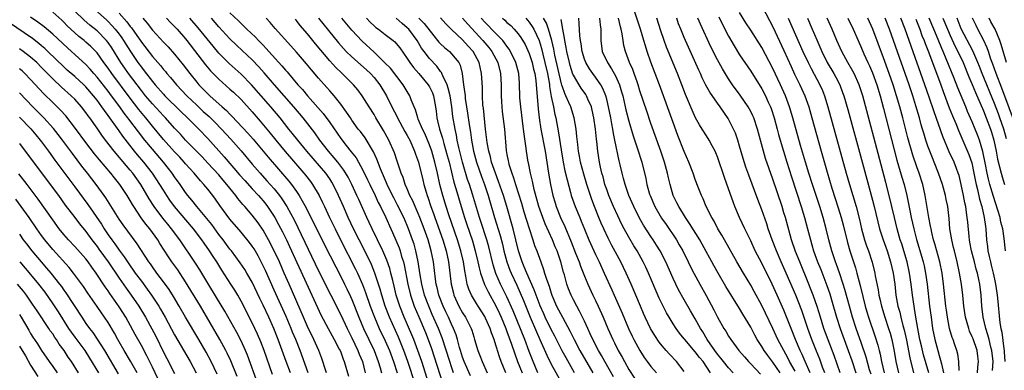
# Model space of a CAD drawing. Units: inches. Extents: x 2616000 to 2619000, y 1476000 to 1479000.
# Drawn here: x 2616843 to 2617021, y 1476305 to 1476369 of the extents above; entities that cross this region are included whole.
import ezdxf

# ---------------------------------------------------------------- set-up
doc = ezdxf.new("R2010")
doc.units = ezdxf.units.IN
doc.header["$MEASUREMENT"] = 0
doc.layers.add('LD26161476_2ft', color=162, linetype='Continuous')

msp = doc.modelspace()

# ---------------------------------------------------------------- linework, layer by layer
at = {"layer": 'LD26161476_2ft'}
for points, elevation in [([(2616855.52, 1476371.53), (2616858.69, 1476368.69), (2616859, 1476368.41), (2616859.69, 1476367.69), (2616860.3, 1476367), (2616861, 1476366.11), (2616861.47, 1476365.47), (2616861.79, 1476365), (2616863.03, 1476363), (2616864.39, 1476361), (2616865, 1476360.16), (2616865.52, 1476359.52), (2616867, 1476357.61), (2616867.51, 1476357), (2616869, 1476355.29), (2616869.27, 1476355), (2616872.14, 1476352.14), (2616873.33, 1476351), (2616875.37, 1476349), (2616877, 1476347.29), (2616879.98, 1476343.98), (2616882.74, 1476340.74), (2616883.68, 1476339.68), (2616885, 1476338.22), (2616886.14, 1476337), (2616887, 1476336.01), (2616887.45, 1476335.45), (2616887.78, 1476335), (2616889.09, 1476333), (2616889.77, 1476331.77), (2616890.46, 1476330.46), (2616891.18, 1476329), (2616891.77, 1476327.76), (2616896.79, 1476316.79), (2616897.43, 1476315.43), (2616898.72, 1476313), (2616899.82, 1476311), (2616900.73, 1476309.27), (2616900.87, 1476309), (2616901, 1476308.68), (2616901.44, 1476307.44), (2616901.64, 1476307), (2616902.4, 1476304.4)], 9154), ([(2616895.14, 1476305), (2616893.65, 1476309), (2616892.86, 1476311), (2616892.3, 1476312.3), (2616892.03, 1476313), (2616891.12, 1476315.12), (2616889, 1476319.92), (2616887.43, 1476323.43), (2616886.78, 1476324.78), (2616886.08, 1476326.08), (2616885.34, 1476327.34), (2616885, 1476327.86), (2616884.52, 1476328.52), (2616883, 1476330.37), (2616881, 1476332.74), (2616879.19, 1476335.19), (2616878.36, 1476336.36), (2616877.88, 1476337), (2616877, 1476338.14), (2616876.31, 1476339), (2616875.67, 1476339.67), (2616874.56, 1476341), (2616873, 1476342.71), (2616872.76, 1476343), (2616871.92, 1476343.92), (2616871, 1476344.9), (2616869, 1476347.13), (2616867, 1476349.54), (2616865.82, 1476351), (2616865.44, 1476351.44), (2616864.54, 1476352.54), (2616863, 1476354.55), (2616859.66, 1476359), (2616859, 1476359.96), (2616858.24, 1476361), (2616857, 1476362.77), (2616856.79, 1476363), (2616855.9, 1476363.9), (2616855, 1476364.71), (2616854.66, 1476365), (2616853.72, 1476365.72), (2616853, 1476366.35), (2616851.63, 1476367.63), (2616851, 1476368.28), (2616850.63, 1476368.63), (2616849, 1476370.09)], 9158), ([(2616898.42, 1476305), (2616898.1, 1476305.9), (2616897.77, 1476307), (2616897.57, 1476307.57), (2616897.02, 1476309), (2616896.15, 1476311), (2616895, 1476313.35), (2616894.26, 1476315), (2616891.69, 1476321), (2616890.81, 1476323), (2616889.92, 1476325), (2616889, 1476327), (2616887.97, 1476329), (2616887, 1476330.72), (2616886.06, 1476332.06), (2616885, 1476333.44), (2616883.67, 1476335), (2616883.35, 1476335.35), (2616882.44, 1476336.44), (2616882.05, 1476337), (2616881, 1476338.29), (2616880.45, 1476339), (2616879.77, 1476339.77), (2616879, 1476340.7), (2616877, 1476342.86), (2616875.96, 1476343.96), (2616873, 1476347), (2616872.04, 1476348.04), (2616871, 1476349.13), (2616869.35, 1476351), (2616869, 1476351.36), (2616867, 1476353.54), (2616865.78, 1476355), (2616865, 1476355.98), (2616864.22, 1476357), (2616862.71, 1476359), (2616862, 1476360), (2616861.32, 1476361), (2616859.65, 1476363.65), (2616859, 1476364.6), (2616858.69, 1476365), (2616857, 1476366.71), (2616855.73, 1476367.73), (2616854.65, 1476368.65), (2616853, 1476370.26)], 9156), ([(2616861, 1476369.89), (2616862.36, 1476368.36), (2616863, 1476367.53), (2616863.25, 1476367.25), (2616865, 1476364.7), (2616867, 1476362.08), (2616868.46, 1476360.46), (2616869, 1476359.76), (2616869.36, 1476359.36), (2616869.63, 1476359), (2616870.28, 1476358.28), (2616871.33, 1476357), (2616873.22, 1476355), (2616875, 1476353.29), (2616876.19, 1476352.19), (2616877.24, 1476351.24), (2616878.24, 1476350.24), (2616879.46, 1476349), (2616881.15, 1476347.15), (2616883, 1476345.04), (2616885, 1476342.65), (2616886.43, 1476341), (2616887.67, 1476339.67), (2616889, 1476338.17), (2616889.95, 1476337), (2616890.39, 1476336.39), (2616891.27, 1476335), (2616892.58, 1476332.58), (2616893.24, 1476331.24), (2616897, 1476323.4), (2616899.23, 1476319), (2616901, 1476315.45), (2616902.13, 1476313), (2616903, 1476311.28), (2616904.1, 1476309), (2616904.34, 1476308.34), (2616904.9, 1476307), (2616905.42, 1476305)], 9152), ([(2616881, 1476369.96), (2616882.52, 1476368.52), (2616883, 1476368.03), (2616883.54, 1476367.54), (2616884.07, 1476367), (2616885.59, 1476365.59), (2616886.14, 1476365), (2616886.58, 1476364.58), (2616887, 1476364.13), (2616887.56, 1476363.56), (2616888.04, 1476363), (2616890.38, 1476360.38), (2616891, 1476359.62), (2616891.3, 1476359.3), (2616891.54, 1476359), (2616893.27, 1476357), (2616894.11, 1476356.11), (2616895, 1476355.02), (2616897.81, 1476351.81), (2616899, 1476350.16), (2616901, 1476347.26), (2616901.97, 1476346.03), (2616902.9, 1476344.9), (2616903.77, 1476343.77), (2616905, 1476341.55), (2616905.84, 1476339.84), (2616906.22, 1476339), (2616907.19, 1476337), (2616907.76, 1476335.76), (2616908.18, 1476335), (2616909.14, 1476333), (2616910.01, 1476331), (2616910.33, 1476330.33), (2616911.53, 1476327.53), (2616911.72, 1476327), (2616911.99, 1476326.01), (2616912.31, 1476325), (2616912.45, 1476324.45), (2616913.09, 1476321), (2616913.58, 1476319), (2616914.27, 1476317), (2616915.07, 1476315.07), (2616916.27, 1476312.27), (2616916.78, 1476311), (2616917.39, 1476309.39), (2616917.89, 1476307.89), (2616919.44, 1476303)], 9142), ([(2616983, 1476305.26), (2616982.03, 1476307), (2616981.7, 1476307.7), (2616980.96, 1476309), (2616979.91, 1476311), (2616979, 1476312.98), (2616977, 1476317.13), (2616975.65, 1476319.65), (2616975, 1476320.83), (2616973.67, 1476323), (2616972.49, 1476325), (2616970.24, 1476329), (2616969.81, 1476329.81), (2616969.09, 1476331), (2616968.38, 1476332.38), (2616968, 1476333), (2616966.99, 1476335), (2616966.41, 1476336.41), (2616966.11, 1476337), (2616965.53, 1476338.47), (2616965, 1476339.86), (2616964.61, 1476341), (2616963.85, 1476343), (2616963, 1476344.95), (2616961.85, 1476347.85), (2616961, 1476350.15), (2616958.55, 1476357), (2616957, 1476361.09), (2616956.32, 1476363), (2616956, 1476364), (2616955.73, 1476365), (2616955.13, 1476367), (2616953.77, 1476371)], 9106), ([(2616996.72, 1476304.72), (2616996.47, 1476305.53), (2616995.83, 1476307.83), (2616995, 1476310.28), (2616994.02, 1476313), (2616993.36, 1476315), (2616992.81, 1476317), (2616992.02, 1476320.02), (2616991.72, 1476321), (2616991.03, 1476323.03), (2616990.51, 1476324.51), (2616990.32, 1476325), (2616989.66, 1476327), (2616989.12, 1476329), (2616988.62, 1476331), (2616988.07, 1476333), (2616987.45, 1476335), (2616986.14, 1476339), (2616985.49, 1476341), (2616984.88, 1476343), (2616984, 1476346), (2616982.61, 1476351), (2616982.03, 1476353), (2616981.29, 1476355), (2616980.38, 1476357), (2616979, 1476359.91), (2616977, 1476363.71), (2616975, 1476366.86), (2616974.15, 1476368.15), (2616973, 1476370.02)], 9096), ([(2616977.11, 1476371), (2616979, 1476367.46), (2616981, 1476363.15), (2616982.28, 1476360.28), (2616982.93, 1476358.93), (2616983.89, 1476357), (2616984.79, 1476355), (2616985.48, 1476353), (2616986.05, 1476351), (2616987.71, 1476345), (2616988.79, 1476341.21), (2616989.66, 1476338.34), (2616990.79, 1476334.79), (2616991.33, 1476333), (2616991.68, 1476331.68), (2616992.49, 1476328.49), (2616992.91, 1476327), (2616993.55, 1476325), (2616993.91, 1476323.91), (2616994.17, 1476323), (2616994.58, 1476321.42), (2616994.77, 1476320.77), (2616995.24, 1476318.76), (2616995.68, 1476317), (2616995.97, 1476315.97), (2616996.27, 1476315), (2616997.47, 1476311.47), (2616997.95, 1476309.95), (2616998.18, 1476309), (2616998.36, 1476308.36), (2616998.64, 1476307), (2616999.11, 1476305)], 9094), ([(2616888.7, 1476304.7), (2616887.15, 1476309), (2616886.56, 1476310.56), (2616885.97, 1476311.97), (2616885.5, 1476313), (2616885, 1476314.03), (2616883, 1476317.92), (2616882.4, 1476319), (2616881.89, 1476319.89), (2616881.18, 1476321), (2616879.52, 1476323.52), (2616878.6, 1476325), (2616877.96, 1476325.96), (2616877.31, 1476327), (2616876.36, 1476328.36), (2616875.93, 1476329), (2616874.41, 1476331), (2616871, 1476335.01), (2616870.16, 1476336.16), (2616869.58, 1476337), (2616869, 1476337.93), (2616868.35, 1476339), (2616867.03, 1476341), (2616865.45, 1476343), (2616864.33, 1476344.33), (2616863.78, 1476345), (2616861.68, 1476347.68), (2616861, 1476348.67), (2616859, 1476351.47), (2616858.33, 1476352.33), (2616857.89, 1476353), (2616857, 1476354.21), (2616856.38, 1476355), (2616855, 1476356.61), (2616854.6, 1476357), (2616853, 1476358.46), (2616851.64, 1476359.64), (2616851, 1476360.21), (2616848.15, 1476363), (2616847.56, 1476363.56), (2616847, 1476364.03), (2616846.47, 1476364.47), (2616845.33, 1476365.33), (2616841, 1476368.3)], 9162), ([(2616891.92, 1476305), (2616891.14, 1476307), (2616889.68, 1476311), (2616888.89, 1476313), (2616888, 1476315), (2616887, 1476317.17), (2616886.4, 1476318.4), (2616885, 1476321.33), (2616884.05, 1476323), (2616883.66, 1476323.66), (2616882.85, 1476324.85), (2616881.25, 1476327), (2616881, 1476327.31), (2616879.76, 1476329), (2616879, 1476329.98), (2616877.73, 1476331.73), (2616876.83, 1476332.83), (2616875.02, 1476335), (2616874.14, 1476336.14), (2616873.41, 1476337), (2616873, 1476337.53), (2616871.98, 1476339), (2616871, 1476340.35), (2616870.57, 1476341), (2616869.89, 1476341.89), (2616869.01, 1476343), (2616867, 1476345.34), (2616865.63, 1476347), (2616864.47, 1476348.47), (2616862.75, 1476350.75), (2616862.58, 1476351), (2616861.89, 1476351.89), (2616861.11, 1476353), (2616859.62, 1476355), (2616859, 1476355.81), (2616857, 1476358.37), (2616856.44, 1476359), (2616855.78, 1476359.78), (2616855, 1476360.63), (2616852.39, 1476363), (2616851.65, 1476363.65), (2616849, 1476366.12), (2616847.43, 1476367.43), (2616846.29, 1476368.29), (2616845, 1476369.22)], 9160), ([(2616865.27, 1476369), (2616866.08, 1476368.09), (2616867, 1476366.87), (2616869, 1476364.69), (2616869.83, 1476363.83), (2616871, 1476362.53), (2616872.56, 1476360.56), (2616873.74, 1476359), (2616875, 1476357.45), (2616875.39, 1476357), (2616876.19, 1476356.19), (2616877, 1476355.34), (2616877.36, 1476355), (2616879.61, 1476353), (2616880.36, 1476352.36), (2616881, 1476351.68), (2616881.34, 1476351.34), (2616884.23, 1476348.23), (2616885.16, 1476347.16), (2616887, 1476345.01), (2616887.91, 1476343.91), (2616891.61, 1476339.61), (2616892.08, 1476339), (2616893, 1476337.74), (2616893.5, 1476337), (2616894.06, 1476336.06), (2616894.75, 1476334.75), (2616898.06, 1476328.06), (2616900.09, 1476324.09), (2616901, 1476322.37), (2616901.69, 1476321), (2616902.12, 1476320.12), (2616902.76, 1476318.76), (2616903, 1476318.19), (2616904.24, 1476315), (2616905.1, 1476313), (2616907, 1476309), (2616907.78, 1476307), (2616908.13, 1476305.87), (2616908.37, 1476305)], 9150), ([(2616869.57, 1476369), (2616870.25, 1476368.25), (2616871, 1476367.52), (2616871.48, 1476367), (2616873, 1476365.28), (2616873.23, 1476365), (2616876.6, 1476360.6), (2616877.51, 1476359.51), (2616878.49, 1476358.49), (2616879, 1476357.99), (2616881, 1476356.22), (2616881.63, 1476355.63), (2616883, 1476354.3), (2616885, 1476352.08), (2616886.43, 1476350.43), (2616888.25, 1476348.25), (2616889.25, 1476347), (2616890.96, 1476344.96), (2616894.34, 1476341), (2616894.64, 1476340.64), (2616895.51, 1476339.51), (2616895.89, 1476339), (2616897.08, 1476337), (2616897.72, 1476335.72), (2616898.04, 1476335), (2616898.96, 1476333.04), (2616899.96, 1476331), (2616900.97, 1476328.97), (2616903.68, 1476323.68), (2616904.01, 1476323), (2616904.94, 1476320.94), (2616905.49, 1476319.49), (2616906.31, 1476317), (2616907.07, 1476315), (2616907.95, 1476313), (2616909, 1476310.76), (2616909.77, 1476309), (2616910.54, 1476307), (2616911.19, 1476305)], 9148), ([(2616914.41, 1476303), (2616913.11, 1476307), (2616912.38, 1476309), (2616911.4, 1476311.4), (2616909.81, 1476315), (2616909.03, 1476317), (2616908.39, 1476319), (2616908.1, 1476320.1), (2616907.82, 1476321), (2616907.16, 1476323), (2616906.53, 1476324.53), (2616905.32, 1476327), (2616903.31, 1476331), (2616902.36, 1476333), (2616901.47, 1476335), (2616900.62, 1476337), (2616899.65, 1476339), (2616899.4, 1476339.4), (2616899, 1476340.01), (2616898.29, 1476341), (2616894.87, 1476345), (2616893.22, 1476347), (2616892.24, 1476348.24), (2616891.63, 1476349), (2616890.07, 1476351), (2616888.4, 1476353), (2616884.87, 1476357), (2616883, 1476358.92), (2616880.85, 1476360.85), (2616879, 1476362.69), (2616877.94, 1476363.94), (2616875.27, 1476367.27), (2616873.74, 1476369)], 9146), ([(2616916.91, 1476303), (2616915.64, 1476307), (2616914.94, 1476309), (2616914.16, 1476311), (2616913.82, 1476311.82), (2616912.47, 1476315), (2616911.67, 1476317), (2616911.03, 1476319), (2616910.63, 1476320.63), (2616910.37, 1476321.63), (2616910.06, 1476323), (2616909.84, 1476323.84), (2616909.33, 1476325.33), (2616908.61, 1476327), (2616906.64, 1476331), (2616906.13, 1476332.13), (2616905.72, 1476333), (2616904.25, 1476336.25), (2616903.92, 1476337), (2616903, 1476339), (2616902.32, 1476340.32), (2616901.57, 1476341.57), (2616900.46, 1476343), (2616899.81, 1476343.81), (2616898.78, 1476345), (2616897.24, 1476347), (2616896.3, 1476348.3), (2616894.2, 1476351), (2616892.55, 1476353), (2616889.02, 1476357), (2616887.16, 1476359.16), (2616886.22, 1476360.22), (2616885, 1476361.51), (2616883.2, 1476363.2), (2616882.16, 1476364.16), (2616881, 1476365.27), (2616879, 1476367.46), (2616877.67, 1476369)], 9144), ([(2616921.38, 1476305), (2616921, 1476306.05), (2616920.68, 1476307), (2616919.31, 1476311.31), (2616918.63, 1476313), (2616917.51, 1476315.51), (2616916.88, 1476317), (2616916.14, 1476319), (2616915.63, 1476321), (2616915.34, 1476322.66), (2616915, 1476325), (2616914.58, 1476327), (2616914.22, 1476328.22), (2616913.95, 1476329), (2616913.22, 1476331), (2616913, 1476331.56), (2616912.4, 1476333), (2616911.27, 1476335.27), (2616910.56, 1476336.56), (2616910.33, 1476337), (2616909.37, 1476339), (2616909.27, 1476339.27), (2616908.19, 1476341.81), (2616907.53, 1476343.53), (2616906.89, 1476344.89), (2616905.39, 1476347.39), (2616904.54, 1476348.54), (2616904.17, 1476349), (2616903, 1476350.61), (2616902.74, 1476351), (2616902.06, 1476352.06), (2616901, 1476353.5), (2616899.79, 1476355), (2616899.43, 1476355.43), (2616899, 1476355.9), (2616898.49, 1476356.49), (2616897, 1476358.17), (2616895.69, 1476359.69), (2616894.79, 1476360.79), (2616893, 1476362.86), (2616892, 1476364), (2616889.16, 1476367.16), (2616888.24, 1476368.24), (2616887.51, 1476369)], 9140), ([(2616924.44, 1476304.44), (2616923.3, 1476307), (2616923, 1476307.83), (2616922.62, 1476309), (2616922.46, 1476309.54), (2616922.08, 1476311), (2616921.83, 1476311.83), (2616921.37, 1476313), (2616921, 1476313.76), (2616920.44, 1476315), (2616919.97, 1476315.97), (2616919.49, 1476317), (2616918.72, 1476319), (2616918.39, 1476320.39), (2616918.23, 1476321), (2616918.09, 1476321.91), (2616917.73, 1476325), (2616917.34, 1476327), (2616916.76, 1476329), (2616916.05, 1476331), (2616915.29, 1476333), (2616915, 1476333.72), (2616914.44, 1476335), (2616914.01, 1476336.01), (2616913.49, 1476337), (2616913, 1476338.17), (2616912.63, 1476339), (2616912.24, 1476340.24), (2616911.93, 1476341), (2616911.21, 1476343.21), (2616910.69, 1476344.69), (2616909.65, 1476347), (2616908.72, 1476348.72), (2616907.35, 1476351), (2616907, 1476351.61), (2616906.11, 1476353), (2616904.87, 1476355), (2616904.07, 1476356.07), (2616903.32, 1476357), (2616901.26, 1476359), (2616901.12, 1476359.12), (2616900.09, 1476360.09), (2616899, 1476361.31), (2616896.41, 1476364.41), (2616895, 1476366.18), (2616893.7, 1476367.7), (2616893, 1476368.6), (2616892.81, 1476368.81)], 9138), ([(2616896.99, 1476369), (2616900.58, 1476364.58), (2616901.51, 1476363.51), (2616901.99, 1476363), (2616903, 1476362.01), (2616905.67, 1476359.67), (2616906.39, 1476359), (2616907, 1476358.31), (2616908.04, 1476357), (2616909.25, 1476355), (2616910.24, 1476353), (2616911.17, 1476351.17), (2616911.24, 1476351), (2616912.57, 1476348.57), (2616913, 1476347.83), (2616913.44, 1476347), (2616914.3, 1476345), (2616914.47, 1476344.47), (2616915.01, 1476343), (2616915.82, 1476339.82), (2616916, 1476339), (2616916.39, 1476337.61), (2616916.59, 1476337), (2616916.71, 1476336.71), (2616917.27, 1476335), (2616917.74, 1476333.74), (2616917.99, 1476333), (2616919.44, 1476329), (2616920.04, 1476327), (2616920.46, 1476325), (2616920.92, 1476321), (2616921.33, 1476319.33), (2616921.42, 1476319), (2616922.34, 1476317), (2616923, 1476315.8), (2616923.52, 1476315), (2616924.03, 1476313.97), (2616924.54, 1476313), (2616924.66, 1476312.66), (2616925, 1476311.47), (2616925.15, 1476311), (2616925.74, 1476309), (2616926.11, 1476308.11), (2616926.5, 1476307), (2616927.45, 1476305)], 9136), ([(2616930.81, 1476305), (2616929.94, 1476307), (2616929.69, 1476307.69), (2616929.3, 1476309), (2616929.22, 1476309.22), (2616929, 1476310), (2616928.67, 1476311), (2616928.19, 1476312.19), (2616927.95, 1476313), (2616927.14, 1476314.86), (2616927, 1476315.14), (2616925.82, 1476317), (2616925.49, 1476317.49), (2616924.6, 1476319), (2616924.11, 1476320.11), (2616923.84, 1476321), (2616923.6, 1476322.4), (2616923.37, 1476323.37), (2616923.13, 1476325), (2616922.68, 1476327), (2616922.08, 1476329), (2616920.48, 1476333.52), (2616920, 1476335), (2616919.4, 1476337), (2616918.9, 1476339), (2616918.48, 1476341), (2616918.01, 1476343), (2616917.41, 1476345), (2616917, 1476346.15), (2616916.17, 1476348.17), (2616915.76, 1476349), (2616915, 1476350.77), (2616914.89, 1476351), (2616914.48, 1476352.48), (2616914.24, 1476353), (2616913.73, 1476354.27), (2616913.49, 1476355), (2616913, 1476355.78), (2616912.28, 1476357), (2616909.97, 1476359.97), (2616908.98, 1476360.98), (2616907, 1476362.86), (2616904.84, 1476364.84), (2616903, 1476366.85), (2616901.22, 1476369)], 9134), ([(2616905.65, 1476369), (2616906.31, 1476368.31), (2616907, 1476367.65), (2616907.35, 1476367.35), (2616907.82, 1476367), (2616909, 1476366.08), (2616910.43, 1476365), (2616910.74, 1476364.74), (2616911, 1476364.46), (2616911.64, 1476363.64), (2616913, 1476361.72), (2616913.46, 1476361), (2616914.12, 1476360.12), (2616915.08, 1476359), (2616916.76, 1476357), (2616917, 1476356.59), (2616917.53, 1476355.53), (2616917.74, 1476355), (2616918.09, 1476353), (2616918.2, 1476352.2), (2616918.33, 1476351), (2616918.49, 1476350.49), (2616918.85, 1476349), (2616919.37, 1476347.37), (2616919.61, 1476346.39), (2616920.23, 1476344.23), (2616920.55, 1476343), (2616921.41, 1476339.41), (2616921.77, 1476338.23), (2616922.72, 1476335), (2616923.35, 1476333), (2616923.78, 1476331.78), (2616924.78, 1476328.78), (2616925.29, 1476327), (2616925.75, 1476325), (2616925.96, 1476323.96), (2616926.21, 1476323), (2616926.92, 1476320.92), (2616927.58, 1476319.58), (2616929, 1476317.08), (2616929.67, 1476315.67), (2616929.97, 1476315), (2616930.8, 1476313), (2616931, 1476312.46), (2616931.84, 1476310.16), (2616932.41, 1476308.41), (2616932.93, 1476307), (2616933.74, 1476305)], 9132), ([(2616936.59, 1476305), (2616935.71, 1476307), (2616935, 1476308.84), (2616934.21, 1476311), (2616932.14, 1476316.14), (2616931, 1476318.71), (2616929.85, 1476321), (2616929, 1476322.93), (2616928.49, 1476324.49), (2616927.7, 1476327.7), (2616927.34, 1476329), (2616926.3, 1476332.3), (2616926.06, 1476333), (2616924.79, 1476337.21), (2616924.21, 1476339), (2616923.89, 1476339.89), (2616922.97, 1476343), (2616922.31, 1476345.69), (2616922.04, 1476347), (2616921.89, 1476347.89), (2616921.65, 1476349), (2616921.24, 1476351.24), (2616921.02, 1476353), (2616920.73, 1476355), (2616920.4, 1476356.4), (2616920.18, 1476357), (2616919.42, 1476358.58), (2616919.27, 1476359), (2616919.19, 1476359.19), (2616919, 1476359.4), (2616918.33, 1476360.33), (2616917, 1476361.74), (2616916.04, 1476363), (2616915.6, 1476363.6), (2616914.77, 1476365), (2616913.28, 1476367), (2616913, 1476367.3), (2616912.06, 1476368.06), (2616911, 1476368.99)], 9130), ([(2616915.11, 1476369), (2616916.03, 1476368.03), (2616917.8, 1476365.8), (2616918.48, 1476365), (2616918.71, 1476364.71), (2616919, 1476364.41), (2616919.72, 1476363.72), (2616920.6, 1476363), (2616921, 1476362.6), (2616922.29, 1476361), (2616922.53, 1476360.53), (2616922.93, 1476359), (2616923.18, 1476357), (2616923.41, 1476355.41), (2616923.43, 1476355), (2616923.48, 1476354.52), (2616923.7, 1476353), (2616923.89, 1476351.89), (2616924.17, 1476349.83), (2616924.41, 1476348.41), (2616924.58, 1476347), (2616924.95, 1476345), (2616925.5, 1476343), (2616926.4, 1476340.4), (2616926.92, 1476339), (2616927.6, 1476337), (2616928.78, 1476333), (2616929.76, 1476329.76), (2616930.18, 1476328.18), (2616930.44, 1476327), (2616930.96, 1476325), (2616931.52, 1476323.52), (2616931.73, 1476323), (2616932.78, 1476320.78), (2616933.41, 1476319.41), (2616934.01, 1476318.01), (2616935.21, 1476315), (2616936.35, 1476312.35), (2616936.96, 1476311), (2616938.17, 1476308.17), (2616939, 1476306.53), (2616940.97, 1476303)], 9128), ([(2616943.19, 1476305), (2616941.67, 1476307.67), (2616940.96, 1476308.96), (2616939.63, 1476311.62), (2616939, 1476312.81), (2616937.92, 1476315), (2616937.63, 1476315.63), (2616937, 1476317.1), (2616936.27, 1476319), (2616935.94, 1476319.94), (2616934.58, 1476323), (2616934.13, 1476324.13), (2616933.74, 1476325), (2616933.09, 1476327), (2616932.63, 1476329), (2616932.11, 1476331), (2616930.95, 1476335), (2616930.35, 1476337), (2616929.5, 1476339.5), (2616928.92, 1476341), (2616928.23, 1476343), (2616928, 1476344), (2616927.7, 1476345), (2616927.42, 1476346.58), (2616927.14, 1476349), (2616926.75, 1476352.75), (2616926.67, 1476353.33), (2616926.58, 1476355), (2616926.57, 1476356.57), (2616926.42, 1476359), (2616926.14, 1476360.14), (2616925.96, 1476361), (2616924.88, 1476363), (2616923.98, 1476363.98), (2616923, 1476365.09), (2616921, 1476366.99), (2616919.98, 1476367.98), (2616919, 1476369.05)], 9126), ([(2616923, 1476368.99), (2616923.91, 1476367.91), (2616926.63, 1476365), (2616927, 1476364.56), (2616927.73, 1476363.73), (2616928.29, 1476363), (2616929.33, 1476361), (2616929.81, 1476359), (2616929.94, 1476357), (2616929.96, 1476355), (2616930.04, 1476353.96), (2616930.08, 1476353), (2616930.16, 1476352.16), (2616930.54, 1476349), (2616930.86, 1476345.14), (2616931, 1476344.37), (2616931.23, 1476343.23), (2616931.27, 1476343), (2616931.36, 1476342.64), (2616931.88, 1476341), (2616932.19, 1476340.19), (2616932.55, 1476339), (2616933.62, 1476335.62), (2616934.07, 1476334.07), (2616935, 1476331.01), (2616935.68, 1476329), (2616935.99, 1476327.99), (2616936.38, 1476327), (2616937.09, 1476325), (2616937.62, 1476323.62), (2616937.78, 1476323), (2616938.12, 1476321.88), (2616938.61, 1476320.61), (2616939, 1476319.35), (2616939.12, 1476319), (2616939.97, 1476317), (2616941, 1476315), (2616942.43, 1476312.43), (2616943.11, 1476311), (2616944.18, 1476309), (2616946.48, 1476305)], 9124), ([(2616950.25, 1476304.25), (2616948.67, 1476307), (2616948.08, 1476308.08), (2616947.54, 1476309), (2616946.49, 1476311), (2616946.04, 1476312.04), (2616945.57, 1476313), (2616945, 1476314.29), (2616944.12, 1476316.12), (2616943.6, 1476317), (2616943, 1476318.15), (2616942.58, 1476319), (2616942.13, 1476320.13), (2616941.82, 1476321), (2616941.36, 1476322.64), (2616941.18, 1476323.18), (2616940.71, 1476325), (2616940.05, 1476327), (2616939.73, 1476327.73), (2616939.22, 1476329), (2616937.89, 1476331.89), (2616937.46, 1476333), (2616936.78, 1476335), (2616935.92, 1476338.08), (2616935.71, 1476339), (2616935.6, 1476339.6), (2616935.24, 1476341), (2616934.87, 1476342.87), (2616934.84, 1476343), (2616934.52, 1476345), (2616934.48, 1476345.52), (2616934.08, 1476348.08), (2616934, 1476349), (2616933.49, 1476353), (2616933.35, 1476354.65), (2616933.32, 1476355), (2616933.27, 1476357), (2616933.25, 1476357.25), (2616933.14, 1476359), (2616932.62, 1476361), (2616931.66, 1476363), (2616931.42, 1476363.42), (2616931, 1476363.98), (2616930.58, 1476364.58), (2616930.24, 1476365), (2616929, 1476366.27), (2616927, 1476368.27), (2616926.34, 1476369)], 9122), ([(2616930.2, 1476369), (2616930.63, 1476368.63), (2616931, 1476368.26), (2616931.67, 1476367.67), (2616932.3, 1476367), (2616933, 1476366.18), (2616933.51, 1476365.51), (2616934.28, 1476364.28), (2616935, 1476362.62), (2616935.54, 1476361), (2616935.82, 1476359.82), (2616936.05, 1476359), (2616936.23, 1476357.77), (2616936.3, 1476357), (2616936.31, 1476356.31), (2616936.63, 1476352.63), (2616936.81, 1476351), (2616937.11, 1476349), (2616937.87, 1476345), (2616938.52, 1476341), (2616938.88, 1476339), (2616939.3, 1476337), (2616939.68, 1476335.68), (2616939.89, 1476335), (2616940.69, 1476333), (2616941.42, 1476331.42), (2616942.61, 1476328.61), (2616943.4, 1476326.6), (2616944.01, 1476325), (2616944.26, 1476324.26), (2616945, 1476322.4), (2616945.59, 1476321), (2616946.52, 1476319), (2616947, 1476318.02), (2616947.48, 1476317), (2616948.37, 1476315), (2616949.2, 1476313), (2616950.09, 1476311), (2616950.4, 1476310.4), (2616951.09, 1476309), (2616951.78, 1476307.78), (2616952.19, 1476307), (2616953, 1476305.58), (2616954.01, 1476304.01)], 9120), ([(2616934.4, 1476369), (2616935, 1476368.3), (2616935.54, 1476367.54), (2616935.84, 1476367), (2616936.8, 1476365), (2616937, 1476364.38), (2616937.29, 1476363.29), (2616937.46, 1476362.54), (2616937.86, 1476361), (2616938.32, 1476359), (2616938.6, 1476357.4), (2616938.65, 1476357), (2616938.67, 1476356.67), (2616939, 1476354.86), (2616939.39, 1476353), (2616939.63, 1476351.63), (2616939.8, 1476351), (2616940.3, 1476348.3), (2616940.77, 1476345.23), (2616941.15, 1476343), (2616941.46, 1476341.46), (2616941.84, 1476339.84), (2616942.49, 1476337.51), (2616942.62, 1476337), (2616943.3, 1476335), (2616944.13, 1476333), (2616944.39, 1476332.39), (2616945, 1476330.89), (2616945.8, 1476329), (2616947, 1476326.32), (2616947.64, 1476325), (2616948.57, 1476323), (2616949.94, 1476319.94), (2616950.33, 1476319), (2616951.77, 1476315.77), (2616952.95, 1476313), (2616953.6, 1476311.6), (2616953.89, 1476311), (2616954.96, 1476309), (2616955.76, 1476307.76), (2616956.3, 1476307), (2616957, 1476306.1), (2616958, 1476305)], 9118), ([(2616963, 1476305.23), (2616961.62, 1476307), (2616960.32, 1476308.32), (2616959.71, 1476309), (2616959, 1476309.84), (2616958.49, 1476310.49), (2616957.69, 1476311.69), (2616956.93, 1476313), (2616955.97, 1476315), (2616955.67, 1476315.67), (2616955.1, 1476317), (2616953.41, 1476321), (2616952.53, 1476323), (2616951.56, 1476325), (2616949.96, 1476327.96), (2616949.29, 1476329.29), (2616948.49, 1476331), (2616948.02, 1476332.02), (2616947.61, 1476333), (2616946.8, 1476335), (2616946.3, 1476336.3), (2616945.42, 1476339), (2616944.85, 1476340.85), (2616944.3, 1476343), (2616944.11, 1476344.11), (2616943.94, 1476345), (2616943.77, 1476346.23), (2616943.64, 1476347.64), (2616943.48, 1476349), (2616943.16, 1476351), (2616942.53, 1476353), (2616942.19, 1476353.81), (2616941.65, 1476355), (2616941.42, 1476355.42), (2616941, 1476356.59), (2616940.9, 1476356.9), (2616940.86, 1476357.14), (2616939.66, 1476362.34), (2616939.44, 1476363.44), (2616939.08, 1476365), (2616938.49, 1476367), (2616938.13, 1476368.13), (2616937.61, 1476369)], 9116), ([(2616967.73, 1476305), (2616966.39, 1476307), (2616965.76, 1476307.76), (2616965, 1476308.79), (2616963.1, 1476311), (2616963, 1476311.14), (2616962.16, 1476312.16), (2616961.54, 1476313), (2616961, 1476313.81), (2616960.26, 1476315), (2616959.79, 1476315.79), (2616959, 1476317.35), (2616958.48, 1476318.48), (2616956.54, 1476323), (2616956.06, 1476324.06), (2616955.61, 1476325), (2616954.51, 1476327), (2616953.93, 1476327.93), (2616953, 1476329.46), (2616952.15, 1476331), (2616951.76, 1476331.76), (2616951, 1476333.32), (2616950.24, 1476335), (2616949.4, 1476337), (2616949, 1476338.09), (2616948.69, 1476339), (2616948.34, 1476340.34), (2616948.14, 1476341), (2616947.88, 1476342.12), (2616947.71, 1476343), (2616947.41, 1476345), (2616947.23, 1476346.77), (2616947.17, 1476347.17), (2616947, 1476349), (2616946.71, 1476351), (2616946.4, 1476352.4), (2616946.25, 1476353), (2616945.61, 1476354.39), (2616945.36, 1476355), (2616945.23, 1476355.23), (2616944.4, 1476356.4), (2616944.01, 1476357), (2616943, 1476358.73), (2616942.92, 1476358.92), (2616942.44, 1476360.44), (2616942.29, 1476361), (2616941.82, 1476363), (2616941.71, 1476363.71), (2616941.43, 1476365), (2616941.39, 1476365.39), (2616941.06, 1476367), (2616940.78, 1476368.78)], 9114), ([(2616971.86, 1476305), (2616971, 1476305.89), (2616970.07, 1476307), (2616969.61, 1476307.61), (2616969, 1476308.33), (2616968.51, 1476309), (2616967.13, 1476311), (2616966.35, 1476312.35), (2616965.93, 1476313), (2616965, 1476314.71), (2616964.16, 1476316.16), (2616963, 1476318.13), (2616961.96, 1476319.96), (2616961.46, 1476321), (2616961, 1476321.99), (2616959.67, 1476325), (2616958.64, 1476327), (2616958.02, 1476328.02), (2616957.39, 1476329), (2616957, 1476329.58), (2616955.65, 1476331.65), (2616954.93, 1476332.93), (2616953.89, 1476335), (2616953.01, 1476337), (2616952.31, 1476339), (2616952.05, 1476340.05), (2616951.79, 1476341), (2616951.44, 1476342.56), (2616951.27, 1476343.27), (2616950.49, 1476347), (2616950.22, 1476348.22), (2616950.1, 1476349), (2616949.91, 1476349.91), (2616949.73, 1476351), (2616949.34, 1476353), (2616949, 1476354.4), (2616948.84, 1476355), (2616948.31, 1476356.31), (2616947.93, 1476357), (2616947, 1476358.35), (2616946.51, 1476359), (2616945.88, 1476359.88), (2616945.24, 1476361), (2616945, 1476361.63), (2616944.58, 1476363), (2616944.38, 1476364.38), (2616944.25, 1476365), (2616944.15, 1476365.85), (2616944.06, 1476368.06), (2616943.98, 1476369)], 9112), ([(2616947.72, 1476369), (2616947.8, 1476367.8), (2616947.92, 1476367), (2616947.93, 1476366.07), (2616947.92, 1476365), (2616948.21, 1476363), (2616949.12, 1476361), (2616949.88, 1476359.89), (2616950.35, 1476359), (2616950.6, 1476358.6), (2616951.29, 1476357), (2616951.7, 1476355.7), (2616951.89, 1476355), (2616952.48, 1476352.48), (2616953, 1476350.43), (2616953.79, 1476347.79), (2616954.56, 1476345.44), (2616955.32, 1476343), (2616956.04, 1476340.04), (2616956.26, 1476339), (2616956.76, 1476337.24), (2616956.83, 1476337), (2616957.7, 1476335), (2616958.17, 1476334.17), (2616958.92, 1476332.91), (2616959.73, 1476331.73), (2616961.58, 1476329), (2616962.11, 1476328.11), (2616962.74, 1476327), (2616963.73, 1476325), (2616964.14, 1476324.14), (2616964.72, 1476323), (2616965.81, 1476321), (2616966.96, 1476318.96), (2616968.34, 1476316.34), (2616969, 1476315.02), (2616970.17, 1476313), (2616970.5, 1476312.5), (2616971, 1476311.61), (2616971.4, 1476311), (2616972.85, 1476309), (2616973.86, 1476307.86), (2616974.59, 1476307), (2616975, 1476306.59), (2616976.76, 1476304.76)], 9110), ([(2616980.29, 1476305), (2616979, 1476306.92), (2616978.09, 1476308.09), (2616977.44, 1476309), (2616977, 1476309.75), (2616976.19, 1476311), (2616975.76, 1476311.76), (2616975, 1476313.2), (2616973.57, 1476315.57), (2616973, 1476316.57), (2616970.54, 1476320.54), (2616969.1, 1476323), (2616968.35, 1476324.35), (2616966.23, 1476328.23), (2616965.79, 1476329), (2616963.96, 1476331.96), (2616963.23, 1476333), (2616962.01, 1476335), (2616961.69, 1476335.69), (2616961.03, 1476337), (2616960.44, 1476339), (2616960.16, 1476340.16), (2616959.99, 1476341), (2616959.43, 1476343), (2616958.76, 1476345), (2616957, 1476349.97), (2616956.22, 1476352.22), (2616955, 1476355.92), (2616954.68, 1476357), (2616954.49, 1476357.51), (2616953.98, 1476359), (2616953.72, 1476359.72), (2616953.14, 1476361), (2616952.4, 1476363), (2616952.11, 1476364.11), (2616951.95, 1476365), (2616951.8, 1476366.2), (2616951.62, 1476367), (2616951.47, 1476367.47), (2616951.14, 1476369)], 9108), ([(2616985.72, 1476305), (2616984.83, 1476307), (2616984.29, 1476308.29), (2616983.95, 1476309), (2616983.1, 1476311), (2616982.29, 1476313), (2616981.37, 1476315.37), (2616981, 1476316.26), (2616979.77, 1476319), (2616978.85, 1476321), (2616977, 1476324.75), (2616975.83, 1476327), (2616975, 1476328.8), (2616973.93, 1476331), (2616972.99, 1476333), (2616972.15, 1476335), (2616971.83, 1476335.83), (2616971, 1476338.22), (2616970.24, 1476340.24), (2616969, 1476343.95), (2616968.71, 1476344.71), (2616968.57, 1476345), (2616968.06, 1476345.94), (2616967.51, 1476347), (2616967, 1476347.79), (2616966.26, 1476349), (2616965.76, 1476349.76), (2616965.04, 1476351.04), (2616964.41, 1476352.41), (2616963.62, 1476354.38), (2616963.25, 1476355.25), (2616962.56, 1476357), (2616961.76, 1476359), (2616959.79, 1476363.79), (2616959.35, 1476365), (2616958.75, 1476366.75), (2616958.04, 1476369)], 9104), ([(2616988.37, 1476305), (2616987.98, 1476306.02), (2616987.46, 1476307.46), (2616986.9, 1476308.9), (2616986.04, 1476311), (2616985.29, 1476313), (2616984.21, 1476316.21), (2616983.13, 1476319), (2616981, 1476323.94), (2616980.52, 1476325), (2616979.64, 1476327), (2616978.87, 1476329), (2616978.18, 1476331), (2616977.89, 1476331.89), (2616977, 1476334.41), (2616976.28, 1476336.28), (2616974.66, 1476340.66), (2616974.14, 1476342.14), (2616973.65, 1476343.65), (2616973, 1476345.89), (2616972.66, 1476347), (2616972.23, 1476348.23), (2616971.9, 1476349), (2616970.92, 1476350.92), (2616969.48, 1476353), (2616969, 1476353.66), (2616967.63, 1476355.63), (2616966.92, 1476356.92), (2616966.25, 1476358.25), (2616965.92, 1476359), (2616965.62, 1476359.62), (2616963, 1476365.52), (2616962.38, 1476367), (2616961.99, 1476367.99), (2616961.64, 1476369)], 9102), ([(2616991.17, 1476305), (2616990.08, 1476308.08), (2616988.21, 1476313), (2616987.57, 1476315), (2616986.98, 1476316.98), (2616986.28, 1476319), (2616985.93, 1476319.93), (2616985.5, 1476321), (2616983.85, 1476325), (2616983.09, 1476326.91), (2616982.36, 1476329), (2616982.11, 1476329.89), (2616981.26, 1476333), (2616981, 1476333.88), (2616980.65, 1476335), (2616979, 1476339.94), (2616977.69, 1476343.69), (2616977.29, 1476345), (2616976.74, 1476347), (2616976.22, 1476349), (2616975.56, 1476351), (2616975.39, 1476351.39), (2616975, 1476352.18), (2616974.54, 1476353), (2616973.1, 1476355.1), (2616971.73, 1476357), (2616971, 1476358.08), (2616969.88, 1476359.88), (2616969, 1476361.51), (2616967.83, 1476363.83), (2616965.92, 1476367.92), (2616965.47, 1476369)], 9100), ([(2616969.25, 1476369.25), (2616969.9, 1476367.9), (2616971, 1476365.74), (2616972.01, 1476364.01), (2616973, 1476362.41), (2616975, 1476359.46), (2616977, 1476356.26), (2616977.65, 1476355), (2616978.17, 1476353.83), (2616978.56, 1476353), (2616978.68, 1476352.68), (2616979.23, 1476351), (2616979.77, 1476349), (2616980.02, 1476348.02), (2616980.3, 1476347), (2616980.89, 1476345), (2616981.51, 1476343), (2616982.36, 1476340.36), (2616984.12, 1476335), (2616984.73, 1476333), (2616985.27, 1476331), (2616985.77, 1476329), (2616986.06, 1476328.06), (2616986.36, 1476327), (2616987.08, 1476325), (2616987.63, 1476323.63), (2616988.75, 1476320.75), (2616989.26, 1476319.26), (2616989.72, 1476317.72), (2616990.47, 1476315), (2616991.12, 1476313), (2616992.61, 1476309), (2616993.23, 1476307.23), (2616993.99, 1476305)], 9098), ([(2616981.79, 1476369), (2616984.43, 1476363), (2616985.35, 1476361), (2616985.9, 1476359.9), (2616987.47, 1476357), (2616987.94, 1476355.94), (2616988.31, 1476355), (2616988.93, 1476353), (2616992.26, 1476341), (2616992.83, 1476339), (2616994.02, 1476335), (2616994.65, 1476332.65), (2616995.03, 1476331), (2616995.56, 1476329), (2616995.91, 1476327.91), (2616996.24, 1476327), (2616996.94, 1476324.93), (2616997.42, 1476323), (2616997.49, 1476322.51), (2616997.99, 1476319.99), (2616998.14, 1476319), (2616998.31, 1476318.31), (2616998.6, 1476317), (2616999.22, 1476315), (2616999.89, 1476313), (2617000.15, 1476312.15), (2617000.46, 1476311), (2617000.89, 1476308.89), (2617001.21, 1476307), (2617001.67, 1476305)], 9092), ([(2616985.23, 1476369), (2616986.11, 1476367), (2616986.91, 1476365.09), (2616987.83, 1476363), (2616988.83, 1476361), (2616990.02, 1476359), (2616990.37, 1476358.37), (2616991.07, 1476357), (2616991.6, 1476355.6), (2616991.81, 1476355), (2616992.52, 1476352.52), (2616995, 1476343.49), (2616995.95, 1476339.95), (2616997, 1476336.16), (2616997.31, 1476335), (2616998.26, 1476331), (2616998.91, 1476329), (2616999.63, 1476327), (2617000.26, 1476325), (2617000.71, 1476323), (2617000.99, 1476320.99), (2617001.21, 1476319), (2617001.58, 1476317), (2617001.9, 1476315.9), (2617002.11, 1476315), (2617002.49, 1476313.51), (2617002.71, 1476312.71), (2617003.12, 1476310.88), (2617003.7, 1476307.7), (2617004.39, 1476305)], 9090), ([(2617007.13, 1476305), (2617006.2, 1476308.2), (2617005.82, 1476309.82), (2617005.56, 1476311), (2617005.18, 1476313), (2617004.82, 1476315), (2617004.58, 1476316.58), (2617004.48, 1476317), (2617004.21, 1476319), (2617003.99, 1476321), (2617003.69, 1476323), (2617003.22, 1476325), (2617002.64, 1476327), (2617002.26, 1476328.26), (2617002.01, 1476329), (2617001.41, 1476331), (2617000.93, 1476333), (2617000.5, 1476335), (2617000.02, 1476337), (2616999.37, 1476339.37), (2616998.53, 1476342.53), (2616997, 1476348.43), (2616995.23, 1476355), (2616994.59, 1476357), (2616993.69, 1476359), (2616993.46, 1476359.46), (2616992.56, 1476361), (2616991.45, 1476363), (2616990.54, 1476365), (2616989.71, 1476367), (2616988.8, 1476369)], 9088), ([(2616992.56, 1476369), (2616993.5, 1476367), (2616994.37, 1476365), (2616995, 1476363.59), (2616995.44, 1476362.56), (2616996.15, 1476361), (2616996.43, 1476360.43), (2616997, 1476359.12), (2616997.77, 1476357), (2616998.38, 1476355), (2616999, 1476352.72), (2617001.4, 1476343.4), (2617002.29, 1476340.29), (2617002.69, 1476339), (2617003.19, 1476337), (2617003.5, 1476335.5), (2617003.71, 1476334.29), (2617003.96, 1476333), (2617004.42, 1476331), (2617004.93, 1476329.07), (2617005.87, 1476325.87), (2617006.12, 1476325), (2617006.29, 1476324.29), (2617006.58, 1476323), (2617006.88, 1476321), (2617007.3, 1476317), (2617007.55, 1476315), (2617007.84, 1476313), (2617008.22, 1476311), (2617008.75, 1476309), (2617009, 1476308.13), (2617009.28, 1476307.28), (2617009.42, 1476306.58), (2617009.83, 1476305)], 9086), ([(2617012.63, 1476305.37), (2617012.56, 1476307), (2617012.36, 1476308.36), (2617012.19, 1476309), (2617011.79, 1476310.21), (2617011.53, 1476311), (2617011.38, 1476311.38), (2617010.91, 1476313), (2617010.51, 1476315), (2617010.32, 1476316.32), (2617010.24, 1476317), (2617009.82, 1476321), (2617009.55, 1476323), (2617009.12, 1476325), (2617008.25, 1476328.25), (2617008.02, 1476329), (2617007.69, 1476330.31), (2617007.55, 1476331), (2617007.48, 1476331.48), (2617007.15, 1476333), (2617006.48, 1476337), (2617006.05, 1476339), (2617005.42, 1476341), (2617005, 1476342.15), (2617004.28, 1476344.28), (2617003.39, 1476347.39), (2617002.46, 1476351), (2617001.92, 1476353), (2617001.34, 1476355), (2617000.71, 1476357), (2617000.02, 1476359), (2616999, 1476361.83), (2616997.04, 1476367), (2616996.15, 1476369)], 9084), ([(2617015.92, 1476305), (2617016.01, 1476305.99), (2617016.15, 1476307), (2617016, 1476308), (2617015.88, 1476309), (2617015.13, 1476311.13), (2617015, 1476311.47), (2617014.52, 1476312.52), (2617014.35, 1476313), (2617013.78, 1476315), (2617013.49, 1476317), (2617013.29, 1476319), (2617013.03, 1476321), (2617012.71, 1476323), (2617012.28, 1476325), (2617011.77, 1476327), (2617011.63, 1476327.63), (2617011.29, 1476329), (2617010.97, 1476331), (2617010.82, 1476332.82), (2617010.57, 1476335), (2617010.3, 1476336.3), (2617010.17, 1476337), (2617009.62, 1476339), (2617008.93, 1476341), (2617008.12, 1476343), (2617007.79, 1476343.79), (2617007.32, 1476345), (2617007, 1476345.91), (2617006.63, 1476347), (2617006.24, 1476348.24), (2617006.03, 1476349), (2617005.78, 1476349.78), (2617005.45, 1476351), (2617004.81, 1476353.19), (2617004.25, 1476355), (2617003.59, 1476357), (2617000.78, 1476365), (2617000.06, 1476367), (2616999.3, 1476369)], 9082), ([(2617018.63, 1476305.37), (2617018.77, 1476307), (2617018.55, 1476309), (2617018.37, 1476309.63), (2617018.02, 1476311), (2617017.83, 1476311.83), (2617017.43, 1476313), (2617016.97, 1476315), (2617016.74, 1476317), (2617016.59, 1476319), (2617016.34, 1476321), (2617016.19, 1476321.81), (2617015.92, 1476323), (2617015.71, 1476323.71), (2617015.38, 1476325), (2617014.85, 1476327), (2617014.57, 1476328.57), (2617014.48, 1476329), (2617014.41, 1476329.59), (2617014.17, 1476332.17), (2617014.1, 1476333), (2617013.93, 1476333.93), (2617013.81, 1476335), (2617013.65, 1476335.65), (2617013.41, 1476337), (2617013, 1476338.97), (2617012.61, 1476340.61), (2617012.48, 1476341), (2617012.15, 1476341.85), (2617011.73, 1476343), (2617010.85, 1476344.85), (2617009.66, 1476347.66), (2617008.09, 1476352.09), (2617007.22, 1476354.78), (2617006.46, 1476357), (2617003.94, 1476363.94), (2617002.87, 1476367), (2617002.13, 1476369)], 9080), ([(2617004.81, 1476368.81), (2617005.51, 1476367), (2617005.91, 1476365.91), (2617006.29, 1476365), (2617006.47, 1476364.47), (2617007.09, 1476362.91), (2617009.32, 1476357), (2617009.76, 1476355.76), (2617010.83, 1476352.83), (2617011.41, 1476351.41), (2617012.03, 1476349.97), (2617012.59, 1476348.59), (2617014.4, 1476344.4), (2617014.91, 1476342.91), (2617015.29, 1476341), (2617015.55, 1476339.55), (2617015.67, 1476339), (2617015.92, 1476338.08), (2617016.31, 1476336.31), (2617016.7, 1476335), (2617017.17, 1476333), (2617017.38, 1476331.38), (2617017.45, 1476331), (2617017.59, 1476329), (2617017.76, 1476327.76), (2617017.82, 1476327), (2617018.02, 1476325.98), (2617018.26, 1476325), (2617018.42, 1476324.42), (2617018.76, 1476323), (2617019, 1476321.9), (2617019.18, 1476321), (2617019.41, 1476319.41), (2617019.49, 1476319), (2617019.56, 1476318.44), (2617020, 1476314), (2617020.15, 1476313), (2617020.32, 1476312.32), (2617020.68, 1476309.32), (2617020.75, 1476309), (2617020.77, 1476308.77), (2617020.87, 1476307)], 9078), ([(2617020.97, 1476327), (2617020.78, 1476329.22), (2617020.5, 1476331), (2617020.18, 1476332.18), (2617020.03, 1476333), (2617019.64, 1476334.36), (2617018.84, 1476336.84), (2617018.19, 1476339), (2617017.93, 1476339.93), (2617017.7, 1476341), (2617017.39, 1476342.61), (2617016.92, 1476344.92), (2617016.29, 1476347), (2617015.95, 1476347.95), (2617015.54, 1476349), (2617015, 1476350.29), (2617014.16, 1476352.16), (2617013.81, 1476353), (2617012.41, 1476356.41), (2617011.67, 1476358.33), (2617010.31, 1476361.69), (2617009.75, 1476363), (2617009.51, 1476363.51), (2617008.82, 1476365.18), (2617008.04, 1476367), (2617007.24, 1476369)], 9076), ([(2617009.7, 1476369), (2617010.5, 1476367), (2617011, 1476365.89), (2617011.93, 1476363.93), (2617012.4, 1476363), (2617013.33, 1476361), (2617014.4, 1476358.4), (2617015, 1476357.04), (2617015.58, 1476355.58), (2617017, 1476352.27), (2617017.51, 1476351), (2617018.26, 1476349), (2617018.44, 1476348.44), (2617018.86, 1476347), (2617019.29, 1476345), (2617019.57, 1476343.57), (2617020.2, 1476341), (2617020.38, 1476340.38), (2617020.82, 1476339)], 9074), ([(2617021.2, 1476347.2), (2617020.67, 1476349), (2617019.98, 1476351), (2617019.72, 1476351.72), (2617019, 1476353.59), (2617016.79, 1476359), (2617016.29, 1476360.29), (2617016, 1476361), (2617015.09, 1476363.09), (2617013, 1476367.12), (2617012.24, 1476369)], 9072), ([(2617023, 1476349.28), (2617020.36, 1476356.36), (2617019.32, 1476359), (2617018.71, 1476360.71), (2617018.36, 1476361.64), (2617017.92, 1476363), (2617017.68, 1476363.68), (2617017, 1476365.12), (2617016.01, 1476367), (2617015.68, 1476367.68), (2617015.06, 1476369)], 9070), ([(2617021.16, 1476361), (2617020.24, 1476364.24), (2617019.97, 1476365), (2617019.1, 1476367), (2617018.37, 1476368.37), (2617018.07, 1476369)], 9068), ([(2616886.04, 1476303), (2616884.15, 1476308.15), (2616883.8, 1476309), (2616883, 1476310.78), (2616882.24, 1476312.24), (2616880.09, 1476316.09), (2616878.59, 1476318.59), (2616877, 1476321.14), (2616875.56, 1476323.56), (2616874.78, 1476324.78), (2616871.97, 1476329), (2616870.47, 1476331), (2616869.8, 1476331.8), (2616868.9, 1476332.9), (2616867.3, 1476335), (2616866.4, 1476336.4), (2616864.88, 1476339), (2616863.45, 1476341), (2616863, 1476341.56), (2616862.33, 1476342.33), (2616860.1, 1476345), (2616858.56, 1476347), (2616857.89, 1476347.89), (2616857, 1476349.17), (2616855.7, 1476351), (2616855.39, 1476351.39), (2616855, 1476351.96), (2616854.2, 1476353), (2616853, 1476354.36), (2616852.36, 1476355), (2616850.56, 1476356.56), (2616849, 1476358.04), (2616847, 1476360.12), (2616846.12, 1476361), (2616845, 1476361.99), (2616843.68, 1476363), (2616843, 1476363.47)], 9164), ([(2616882.29, 1476304.29), (2616881.14, 1476307.14), (2616880.51, 1476308.51), (2616880.26, 1476309), (2616879.18, 1476311), (2616875.67, 1476317), (2616873, 1476321.42), (2616871.56, 1476323.56), (2616870.53, 1476325), (2616869.91, 1476325.91), (2616868.35, 1476328.35), (2616867.96, 1476329), (2616866.52, 1476331), (2616865.84, 1476331.84), (2616864.99, 1476332.99), (2616863.62, 1476335), (2616863.38, 1476335.38), (2616863, 1476336.08), (2616862.45, 1476337), (2616861.13, 1476339), (2616860.17, 1476340.17), (2616859.51, 1476341), (2616857.42, 1476343.42), (2616856.53, 1476344.53), (2616855, 1476346.55), (2616853.12, 1476349.12), (2616851.37, 1476351.37), (2616850.42, 1476352.42), (2616849, 1476353.78), (2616847.38, 1476355.38), (2616845, 1476357.97), (2616843.98, 1476359), (2616843.48, 1476359.48), (2616843, 1476359.89)], 9166), ([(2616878.71, 1476304.71), (2616877.62, 1476307), (2616876.71, 1476308.71), (2616875.39, 1476311), (2616873, 1476315), (2616871.84, 1476317), (2616870.78, 1476318.78), (2616870.01, 1476320.01), (2616869, 1476321.39), (2616867.79, 1476323), (2616867, 1476324.1), (2616866.64, 1476324.64), (2616866.37, 1476325), (2616864.27, 1476328.27), (2616861.72, 1476331.72), (2616861, 1476332.75), (2616858.6, 1476336.6), (2616858.31, 1476337), (2616856.86, 1476339), (2616855.3, 1476341), (2616854.28, 1476342.28), (2616852.57, 1476344.57), (2616850.76, 1476347), (2616850, 1476348), (2616849.12, 1476349.12), (2616847.41, 1476351), (2616845.43, 1476353), (2616843, 1476355.55)], 9168), ([(2616843, 1476351.11), (2616845.03, 1476349.03), (2616845.95, 1476347.95), (2616846.74, 1476347), (2616847, 1476346.66), (2616848.23, 1476345), (2616849.39, 1476343.39), (2616853, 1476338.57), (2616855.35, 1476335.35), (2616857.8, 1476331.8), (2616858.28, 1476331), (2616859, 1476329.92), (2616859.65, 1476329), (2616860.24, 1476328.24), (2616861, 1476327.1), (2616861.91, 1476325.91), (2616862.49, 1476325), (2616863, 1476324.27), (2616863.54, 1476323.54), (2616863.9, 1476323), (2616865, 1476321.51), (2616866.08, 1476320.08), (2616866.86, 1476319), (2616868.16, 1476317), (2616868.47, 1476316.47), (2616869.3, 1476315), (2616871, 1476311.85), (2616873.83, 1476307), (2616874.92, 1476305)], 9170), ([(2616843, 1476346.37), (2616844.05, 1476345), (2616845.51, 1476343), (2616848.54, 1476339), (2616850.02, 1476337), (2616851.27, 1476335.27), (2616852.97, 1476333), (2616853.86, 1476331.86), (2616855, 1476330.48), (2616856.08, 1476329), (2616857, 1476327.8), (2616857.33, 1476327.33), (2616859, 1476325), (2616861, 1476322.06), (2616862.26, 1476320.26), (2616863.18, 1476319), (2616864.56, 1476317), (2616865.74, 1476315), (2616866.9, 1476312.9), (2616867.6, 1476311.6), (2616869, 1476308.73), (2616869.59, 1476307.59), (2616871, 1476304.86)], 9172), ([(2616867.95, 1476303.95), (2616867, 1476305.97), (2616866.02, 1476308.02), (2616865, 1476309.93), (2616863.88, 1476311.88), (2616862.18, 1476315), (2616861, 1476316.92), (2616859.32, 1476319.32), (2616859, 1476319.8), (2616858.5, 1476320.49), (2616856.87, 1476323), (2616856.06, 1476324.06), (2616855.41, 1476325), (2616855, 1476325.53), (2616853, 1476327.81), (2616851.87, 1476329), (2616851, 1476329.98), (2616850.17, 1476331), (2616849, 1476332.58), (2616846.36, 1476336.36), (2616844.41, 1476339), (2616842.91, 1476340.91)], 9174), ([(2616864.22, 1476305), (2616863.07, 1476307.07), (2616861.91, 1476309), (2616861, 1476310.56), (2616860.74, 1476311), (2616860.13, 1476312.13), (2616859, 1476314.07), (2616858.38, 1476315), (2616857.8, 1476315.8), (2616857, 1476316.97), (2616855.33, 1476319.33), (2616854.54, 1476320.54), (2616852.76, 1476323), (2616851.98, 1476323.98), (2616849, 1476327.25), (2616847.57, 1476329), (2616847, 1476329.77), (2616846.12, 1476331), (2616844.73, 1476333), (2616842.36, 1476336.36)], 9176), ([(2616843, 1476329.99), (2616843.69, 1476329), (2616844.26, 1476328.26), (2616845.23, 1476327), (2616846.93, 1476325), (2616847.9, 1476323.9), (2616848.67, 1476323), (2616850.24, 1476321), (2616850.56, 1476320.56), (2616851, 1476319.92), (2616851.39, 1476319.39), (2616854.23, 1476315), (2616855, 1476313.86), (2616855.63, 1476313), (2616856.24, 1476312.24), (2616857.05, 1476311.05), (2616858.35, 1476309), (2616860.81, 1476304.81)], 9178), ([(2616843.04, 1476325), (2616845, 1476322.73), (2616846.45, 1476321), (2616847.55, 1476319.55), (2616849, 1476317.46), (2616849.98, 1476315.98), (2616851.88, 1476313), (2616852.33, 1476312.33), (2616853, 1476311.41), (2616854.81, 1476309), (2616855.65, 1476307.65), (2616857.25, 1476305)], 9180), ([(2616853.63, 1476305), (2616852.39, 1476307), (2616851.82, 1476307.82), (2616851.06, 1476309), (2616850.18, 1476310.18), (2616849.66, 1476311), (2616849.38, 1476311.38), (2616849, 1476311.99), (2616848.57, 1476312.57), (2616848.3, 1476313), (2616846.17, 1476316.17), (2616845.38, 1476317.38), (2616844.24, 1476319), (2616843.7, 1476319.7), (2616842.62, 1476321)], 9182), ([(2616843, 1476315.5), (2616843.31, 1476315), (2616844.68, 1476312.68), (2616845, 1476312.1), (2616845.43, 1476311.43), (2616846.23, 1476310.23), (2616847, 1476309.01), (2616848.38, 1476307), (2616849, 1476306.14), (2616849.79, 1476305)], 9184), ([(2616843, 1476309.79), (2616844.06, 1476308.06), (2616845, 1476306.33), (2616846.32, 1476304.32)], 9186)]:
    msp.add_lwpolyline(points, dxfattribs=dict(at, elevation=elevation))

doc.saveas('drawing.dxf')
